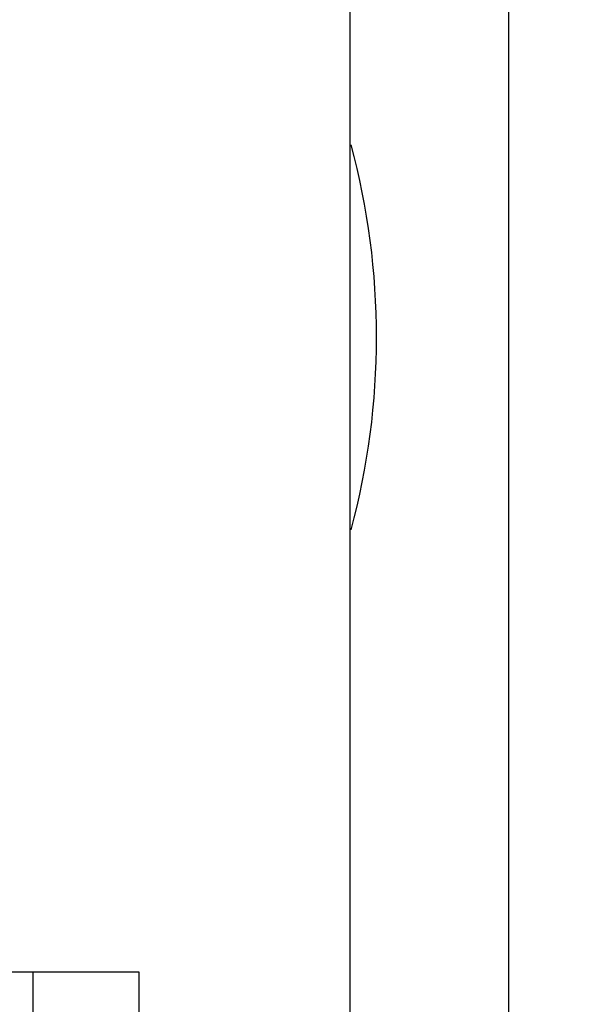
# Model space of a CAD drawing. Units: millimetres. Extents: x 1381 to 3821, y -99 to 1563.
# Drawn here: x 1957 to 1967, y 334 to 353 of the extents above; entities that cross this region are included whole.
import ezdxf

# ---------------------------------------------------------------- set-up
doc = ezdxf.new("R2010")
doc.units = ezdxf.units.MM
doc.header["$LTSCALE"] = 16.335
doc.header["$PDMODE"] = 3
doc.header["$PDSIZE"] = 1
doc.layers.get('0').update_dxf_attribs({"linetype": 'CONTINUOUS'})
doc.layers.get('Defpoints').update_dxf_attribs({"linetype": 'CONTINUOUS'})
doc.layers.add('02___PRT_ALL_AXES', color=7, linetype='CONTINUOUS')
doc.styles.get("Standard").update_dxf_attribs({"font": 'simfang.ttf'})
doc.dimstyles.new('DIMSTYLE_2', dxfattribs={"dimtxt": 20, "dimasz": 1, "dimexe": 1.5, "dimexo": 0, "dimgap": 5, "dimtad": 1, "dimdsep": 46, "dimtxsty": 'Standard', "dimblk": '_FILLED', "dimblk1": '_FILLED', "dimblk2": '_FILLED', "dimcen": 0.09, "dimazin": 2, "dimtp": 0.01, "dimtm": 0.01, "dimtfac": 1, "dimtofl": 0, "dimtmove": 0, "dimatfit": 3, "dimldrblk": '_FILLED', "dimfxl": 1, "dimtolj": 1, "dimarcsym": 0})

# ---------------------------------------------------------------- blocks, each defined once
blk = doc.blocks.new('_FILLED')
at = {"color": 0, "linetype": 'ByBlock'}
blk.add_solid([(0, 0), (-1, 0.5), (-1, -0.5)], dxfattribs=at)
blk = doc.blocks.new('*D19')
at = {"color": 0, "linetype": 'Continuous', "lineweight": -2, "transparency": 16777216}
for p, q in [((1956.112, 416.703), (2094.834, 416.703)), ((2093.334, 415.703), (2093.334, 277.761)), ((1956.112, 276.761), (2094.834, 276.761))]:
    blk.add_line(p, q, dxfattribs=at)
at = {"layer": 'Defpoints', "color": 0, "transparency": 16777216}
for p in [(1956.112, 416.703), (1956.112, 276.761), (2093.334, 276.761)]:
    blk.add_point(p, dxfattribs=at)
at = {"color": 0, "linetype": 'ByBlock', "lineweight": -2, "transparency": 16777216}
for p, rotation in [((2093.334, 416.703), 90), ((2093.334, 276.761), 270)]:
    blk.add_blockref('_FILLED', p, dxfattribs=dict(at, rotation=rotation))
at = {"color": 0, "transparency": 16777216, "insert": (2061.667, 347.474), "char_height": 20, "attachment_point": 2, "rotation": 90, "line_spacing_factor": 0.9}
blk.add_mtext('\\A1;140', dxfattribs=at)

msp = doc.modelspace()

# ---------------------------------------------------------------- linework, layer by layer
at = {"color": 0, "linetype": 'Continuous'}
for p, q in [((1966.112, 286.761), (1966.112, 406.703)), ((1963.112, 327.482), (1963.112, 365.982)), ((1923.112, 334.732), (1959.112, 334.732)), ((1957.112, 334.732), (1957.112, 331.732)), ((1959.112, 334.732), (1959.112, 331.732))]:
    msp.add_line(p, q, dxfattribs=at)
at = {"layer": '02___PRT_ALL_AXES', "color": 0, "linetype": 'Continuous'}
msp.add_arc((1949.612, 346.732), 14, 344.9268, 15.0732, dxfattribs=at)

# ---------------------------------------------------------------- dimensions: what is measured, and where the dimension line sits
at = {"color": 3, "linetype": 'Continuous'}
dim = msp.add_linear_dim(base=(2093.334, 276.761), p1=(1956.112, 416.703), p2=(1956.112, 276.761), angle=270, text='140', dimstyle='DIMSTYLE_2', dxfattribs=at)
dim.commit()
dim.dimension.update_dxf_attribs({"geometry": '*D19', "text_midpoint": (2093.334, 347.474), "dimtype": 160})

doc.saveas('drawing.dxf')
